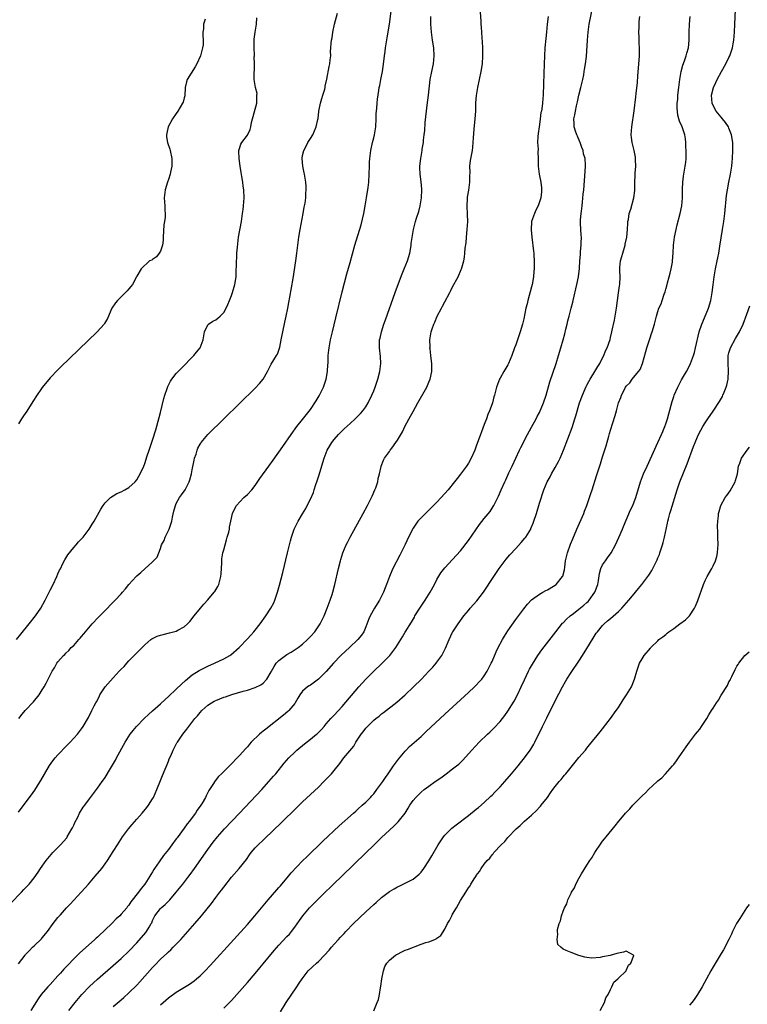
# Model space of a CAD drawing. Units: inches. Extents: x 2616000 to 2619000, y 1485000 to 1488000.
# Drawn here: x 2618535 to 2618720, y 1486789 to 1487038 of the extents above; entities that cross this region are included whole.
import ezdxf

# ---------------------------------------------------------------- set-up
doc = ezdxf.new("R2010")
doc.units = ezdxf.units.IN
doc.header["$MEASUREMENT"] = 0
doc.layers.add('LD26161485_10ft', color=2, linetype='Continuous')

msp = doc.modelspace()

# ---------------------------------------------------------------- linework, layer by layer
at = {"layer": 'LD26161485_10ft'}
for points, elevation in [([(2618535, 1486837.23), (2618537, 1486839.87), (2618538.32, 1486841.68), (2618539.15, 1486842.85), (2618540.52, 1486845), (2618540.71, 1486845.29), (2618542.88, 1486849.12), (2618543.7, 1486850.3), (2618544.27, 1486851), (2618545, 1486851.83), (2618545.63, 1486852.49), (2618546.55, 1486853.45), (2618548.11, 1486855), (2618549.93, 1486857), (2618551, 1486858.41), (2618551.4, 1486859), (2618552.72, 1486861.28), (2618553.61, 1486863), (2618554.2, 1486864.2), (2618554.61, 1486865), (2618554.76, 1486865.24), (2618555.46, 1486866.54), (2618555.66, 1486867), (2618557.01, 1486869), (2618559, 1486871.32), (2618560.56, 1486873), (2618561, 1486873.51), (2618561.8, 1486874.2), (2618562.43, 1486875), (2618563, 1486875.64), (2618564.68, 1486877.32), (2618565, 1486877.7), (2618566.36, 1486879), (2618567, 1486879.65), (2618568.58, 1486881), (2618568.82, 1486881.18), (2618569, 1486881.3), (2618570.14, 1486881.86), (2618571, 1486882.18), (2618571.65, 1486882.35), (2618573.3, 1486882.7), (2618575, 1486883.15), (2618575.41, 1486883.41), (2618577, 1486884.27), (2618577.8, 1486885), (2618578.38, 1486885.62), (2618579.49, 1486887), (2618581.14, 1486889), (2618581.99, 1486890.01), (2618583, 1486891.11), (2618584.6, 1486893), (2618584.77, 1486893.23), (2618585.52, 1486894.48), (2618585.77, 1486895), (2618585.99, 1486895.98), (2618586.28, 1486897), (2618586.34, 1486897.66), (2618586.5, 1486900.5), (2618586.52, 1486901), (2618586.55, 1486901.45), (2618586.82, 1486903), (2618587, 1486903.78), (2618587.34, 1486905), (2618587.68, 1486906.32), (2618587.92, 1486907), (2618588.28, 1486908.28), (2618588.44, 1486909), (2618588.5, 1486909.5), (2618588.84, 1486911), (2618589.25, 1486913), (2618589.78, 1486914.22), (2618590.22, 1486915), (2618592.07, 1486917), (2618593, 1486917.81), (2618594.09, 1486919), (2618595, 1486920.09), (2618596.18, 1486921.82), (2618598.43, 1486925), (2618599.51, 1486926.49), (2618601.99, 1486930.01), (2618604.06, 1486933), (2618605.5, 1486935), (2618607, 1486936.85), (2618609, 1486939.38), (2618610.46, 1486941.54), (2618611.19, 1486942.81), (2618611.53, 1486943.53), (2618612.26, 1486945), (2618612.46, 1486945.54), (2618612.93, 1486947), (2618613.3, 1486949), (2618613.33, 1486949.33), (2618613.47, 1486951.47), (2618613.5, 1486953), (2618613.62, 1486954.38), (2618613.7, 1486955), (2618614.07, 1486957), (2618614.53, 1486959), (2618615.39, 1486962.61), (2618617, 1486969.2), (2618618.22, 1486973.78), (2618619, 1486976.64), (2618620.25, 1486981), (2618621.81, 1486986.19), (2618622.48, 1486989), (2618622.87, 1486991), (2618623.21, 1486993), (2618623.42, 1486994.58), (2618623.5, 1486995), (2618623.59, 1486995.59), (2618623.74, 1486997), (2618623.86, 1486999), (2618623.91, 1487001), (2618623.94, 1487002.06), (2618624, 1487003), (2618624.24, 1487005), (2618624.68, 1487007), (2618625, 1487008.19), (2618625.19, 1487009), (2618625.53, 1487011), (2618625.63, 1487013), (2618625.64, 1487014.36), (2618625.68, 1487015), (2618625.78, 1487015.78), (2618625.85, 1487017), (2618625.96, 1487018.04), (2618626.26, 1487020.26), (2618626.4, 1487021), (2618626.55, 1487021.45), (2618626.82, 1487023), (2618627.23, 1487025), (2618627.59, 1487027.59), (2618627.73, 1487029), (2618627.87, 1487030.13), (2618628.01, 1487031), (2618628.45, 1487033.55), (2618629, 1487037.06), (2618629.65, 1487042.35)], 8240), ([(2618547.8, 1486787), (2618549.34, 1486789), (2618551.08, 1486791), (2618552.97, 1486793.03), (2618553.98, 1486794.02), (2618555.03, 1486794.97), (2618559, 1486798.39), (2618561, 1486800.14), (2618563, 1486802.03), (2618565, 1486804.15), (2618567.28, 1486806.72), (2618567.48, 1486807), (2618568.1, 1486808.1), (2618568.65, 1486809), (2618568.77, 1486809.23), (2618569, 1486809.81), (2618569.58, 1486811), (2618571, 1486812.85), (2618571.16, 1486813), (2618572.17, 1486813.83), (2618573.32, 1486815), (2618575, 1486816.97), (2618576.64, 1486819), (2618578.18, 1486821), (2618578.53, 1486821.47), (2618579.63, 1486823), (2618583, 1486827.76), (2618584.37, 1486829.63), (2618585.43, 1486831), (2618587.18, 1486833), (2618590.99, 1486837), (2618596.67, 1486843), (2618598.47, 1486845), (2618599.63, 1486846.37), (2618600.18, 1486847), (2618602.34, 1486849.66), (2618603.5, 1486851), (2618605, 1486852.51), (2618605.52, 1486853), (2618607.45, 1486854.55), (2618609, 1486855.74), (2618610.53, 1486857), (2618610.78, 1486857.22), (2618611.75, 1486858.25), (2618612.43, 1486859), (2618613, 1486859.69), (2618614.15, 1486861), (2618615, 1486861.89), (2618617, 1486864.07), (2618621.23, 1486869), (2618623, 1486871), (2618625, 1486872.99), (2618627.08, 1486874.92), (2618629.08, 1486877), (2618630.6, 1486879), (2618631, 1486879.66), (2618631.86, 1486881), (2618632.27, 1486881.73), (2618633, 1486882.93), (2618634.57, 1486885.43), (2618635.3, 1486886.7), (2618635.46, 1486887), (2618636.68, 1486889), (2618638.03, 1486891), (2618639.31, 1486893), (2618640.4, 1486895), (2618641, 1486896.26), (2618642.04, 1486897.96), (2618643, 1486899.19), (2618645, 1486901.3), (2618647, 1486903.53), (2618649, 1486906.13), (2618651.84, 1486910.16), (2618653, 1486911.68), (2618654.47, 1486913.53), (2618655.28, 1486914.72), (2618655.44, 1486915), (2618655.85, 1486915.85), (2618656.44, 1486917), (2618656.62, 1486917.38), (2618657.3, 1486919), (2618658.19, 1486921), (2618658.46, 1486921.54), (2618659.27, 1486923.27), (2618660.11, 1486925), (2618661.96, 1486929), (2618662.27, 1486929.73), (2618663.99, 1486933), (2618665, 1486934.85), (2618666.12, 1486937), (2618666.44, 1486937.56), (2618667, 1486938.62), (2618668.05, 1486941), (2618668.72, 1486943), (2618669.64, 1486946.36), (2618671.21, 1486951), (2618671.84, 1486953), (2618672.44, 1486955), (2618673.03, 1486957), (2618673.46, 1486958.54), (2618673.71, 1486959.71), (2618674.01, 1486961), (2618674.18, 1486961.82), (2618674.48, 1486963), (2618675.03, 1486965), (2618675.43, 1486966.57), (2618675.56, 1486967), (2618676.46, 1486971), (2618676.87, 1486973), (2618677.12, 1486975.12), (2618677.23, 1486977), (2618677.38, 1486978.62), (2618677.42, 1486979.42), (2618677.6, 1486981), (2618677.57, 1486981.57), (2618677.62, 1486983), (2618677.55, 1486983.55), (2618677.48, 1486985), (2618677.43, 1486986.57), (2618677.39, 1486987), (2618677.41, 1486987.41), (2618677.52, 1486989), (2618677.61, 1486989.61), (2618677.78, 1486991), (2618677.91, 1486991.91), (2618678.1, 1486993.9), (2618678.23, 1486995), (2618678.52, 1486998.52), (2618678.68, 1487001), (2618678.68, 1487001.32), (2618678.55, 1487003), (2618678.17, 1487004.17), (2618678.03, 1487005), (2618677.74, 1487005.74), (2618677.3, 1487007), (2618677.24, 1487007.24), (2618676.62, 1487008.62), (2618676.43, 1487009), (2618676.11, 1487009.89), (2618675.79, 1487011), (2618675.79, 1487011.79), (2618675.74, 1487013), (2618675.97, 1487014.03), (2618676.09, 1487015), (2618676.36, 1487016.36), (2618676.64, 1487017.36), (2618676.99, 1487019), (2618677.51, 1487021), (2618677.97, 1487023), (2618678.22, 1487024.22), (2618678.36, 1487025), (2618678.42, 1487025.58), (2618678.67, 1487027), (2618678.88, 1487028.88), (2618679.15, 1487033), (2618679.33, 1487035), (2618679.61, 1487037), (2618680.49, 1487041.51)], 8280), ([(2618587, 1486787.6), (2618588.48, 1486789), (2618589, 1486789.55), (2618591, 1486791.78), (2618593, 1486794.06), (2618595, 1486796.4), (2618596.18, 1486797.82), (2618597, 1486798.78), (2618599.81, 1486802.19), (2618601, 1486803.58), (2618603, 1486805.74), (2618603.63, 1486806.37), (2618604.16, 1486807), (2618605, 1486808.1), (2618606.2, 1486809.8), (2618607.02, 1486811), (2618608.74, 1486813), (2618609, 1486813.28), (2618609.87, 1486814.13), (2618611, 1486815.27), (2618613, 1486817.22), (2618613.92, 1486818.08), (2618614.83, 1486819), (2618617, 1486821.11), (2618617.97, 1486822.03), (2618618.94, 1486823), (2618621, 1486825.01), (2618622.03, 1486825.97), (2618623, 1486826.95), (2618625, 1486828.89), (2618626.08, 1486829.92), (2618627, 1486830.84), (2618629, 1486832.74), (2618630.21, 1486833.79), (2618631, 1486834.62), (2618631.2, 1486834.8), (2618632.96, 1486837.04), (2618633.75, 1486838.25), (2618634.17, 1486839), (2618635, 1486840.26), (2618635.64, 1486841), (2618637, 1486842.34), (2618637.82, 1486843), (2618639, 1486843.88), (2618640.56, 1486845), (2618642, 1486846), (2618643.39, 1486847), (2618645, 1486848.21), (2618646, 1486849), (2618646.53, 1486849.47), (2618647.55, 1486850.45), (2618649, 1486852.02), (2618649.86, 1486853), (2618651.76, 1486855), (2618653.81, 1486857), (2618654.43, 1486857.57), (2618655.44, 1486858.56), (2618657, 1486860.23), (2618658.22, 1486861.78), (2618659, 1486862.9), (2618660.56, 1486865.44), (2618661.39, 1486867), (2618662.37, 1486869), (2618663.2, 1486870.8), (2618664.26, 1486873), (2618664.51, 1486873.49), (2618665.2, 1486874.8), (2618666.58, 1486877), (2618667.59, 1486878.41), (2618671.11, 1486883), (2618672.86, 1486885.14), (2618673, 1486885.26), (2618673.84, 1486886.16), (2618674.79, 1486887), (2618675.65, 1486887.65), (2618677, 1486888.7), (2618678.23, 1486889.77), (2618679, 1486890.41), (2618679.31, 1486890.69), (2618679.6, 1486891), (2618681.06, 1486893), (2618681.8, 1486895), (2618681.97, 1486895.97), (2618682.21, 1486897.79), (2618682.54, 1486899), (2618683, 1486899.94), (2618683.7, 1486901), (2618684.26, 1486901.74), (2618685.12, 1486903), (2618686.23, 1486905), (2618687.11, 1486906.89), (2618688.01, 1486909), (2618688.29, 1486909.71), (2618689, 1486911.29), (2618690.1, 1486913.9), (2618690.61, 1486915), (2618691, 1486915.95), (2618691.38, 1486917), (2618692.63, 1486921), (2618693.38, 1486923), (2618694.25, 1486925), (2618697, 1486931), (2618697.89, 1486933), (2618698.23, 1486933.77), (2618698.72, 1486935), (2618699, 1486935.75), (2618699.4, 1486937), (2618699.76, 1486938.24), (2618700.58, 1486941.42), (2618701, 1486942.68), (2618701.12, 1486943), (2618702.06, 1486945), (2618702.35, 1486945.65), (2618703, 1486946.9), (2618704.24, 1486949), (2618705, 1486950.42), (2618705.29, 1486951), (2618706.02, 1486953), (2618706.24, 1486953.76), (2618706.54, 1486955), (2618707.44, 1486959), (2618708.12, 1486961), (2618708.4, 1486961.6), (2618709.86, 1486965), (2618710.44, 1486967), (2618710.77, 1486969), (2618710.97, 1486970.97), (2618711.24, 1486973), (2618711.52, 1486974.48), (2618711.59, 1486975), (2618712.01, 1486977), (2618712.16, 1486977.84), (2618712.42, 1486979), (2618712.73, 1486980.73), (2618713.34, 1486985), (2618713.67, 1486987), (2618713.93, 1486989), (2618714.39, 1486993.61), (2618714.59, 1486995), (2618714.98, 1486997.02), (2618715.43, 1486999), (2618715.76, 1487001), (2618715.85, 1487002.15), (2618715.9, 1487003), (2618715.98, 1487005), (2618715.97, 1487007), (2618715.65, 1487009), (2618715, 1487010.65), (2618714.85, 1487011), (2618714.09, 1487012.09), (2618713.38, 1487013), (2618713, 1487013.42), (2618711.74, 1487015), (2618711, 1487016.38), (2618710.72, 1487017), (2618710.54, 1487019), (2618711.07, 1487021), (2618711.71, 1487022.29), (2618712.03, 1487023), (2618713.09, 1487025), (2618714.21, 1487027), (2618715, 1487028.57), (2618715.25, 1487029), (2618715.94, 1487031), (2618716.08, 1487032.08), (2618716.22, 1487033), (2618716.37, 1487035), (2618716.49, 1487037), (2618716.66, 1487040.66)], 8310), ([(2618533, 1486814.12), (2618535.76, 1486817), (2618536.37, 1486817.63), (2618537, 1486818.24), (2618537.36, 1486818.64), (2618537.69, 1486819), (2618539, 1486820.59), (2618539.97, 1486822.03), (2618540.58, 1486823), (2618542.01, 1486825), (2618542.45, 1486825.55), (2618543.72, 1486827), (2618545.63, 1486828.96), (2618545.67, 1486829), (2618547.22, 1486830.78), (2618547.38, 1486831), (2618548.57, 1486833), (2618548.7, 1486833.31), (2618549, 1486833.94), (2618549.33, 1486834.67), (2618550.03, 1486836.03), (2618550.5, 1486837), (2618551.44, 1486838.56), (2618551.8, 1486839), (2618553, 1486840.63), (2618553.29, 1486841), (2618553.98, 1486842.02), (2618554.77, 1486843), (2618555, 1486843.31), (2618556.21, 1486845), (2618556.56, 1486845.44), (2618557, 1486846.09), (2618558.34, 1486848.34), (2618558.85, 1486849.15), (2618559.58, 1486850.42), (2618559.86, 1486851), (2618562.02, 1486855), (2618563.33, 1486857), (2618564.03, 1486857.97), (2618564.92, 1486859), (2618566.85, 1486861), (2618567.95, 1486862.05), (2618569, 1486862.94), (2618571, 1486864.73), (2618572.16, 1486865.84), (2618573, 1486866.57), (2618575, 1486868.46), (2618576.27, 1486869.73), (2618577.32, 1486870.68), (2618579, 1486872.08), (2618580.79, 1486873.21), (2618582.12, 1486873.88), (2618583, 1486874.28), (2618584.66, 1486875), (2618587, 1486876.15), (2618588.58, 1486877), (2618588.82, 1486877.18), (2618590.95, 1486879), (2618593, 1486881.18), (2618593.85, 1486882.15), (2618594.66, 1486883), (2618595, 1486883.4), (2618596.27, 1486885), (2618597.69, 1486887), (2618598.97, 1486889), (2618599.66, 1486890.34), (2618599.96, 1486891), (2618600.66, 1486893), (2618601.16, 1486894.84), (2618601.97, 1486898.03), (2618603.15, 1486903), (2618603.91, 1486906.09), (2618604.15, 1486907), (2618604.84, 1486909), (2618605.86, 1486911), (2618607, 1486912.89), (2618607.77, 1486914.23), (2618608.18, 1486915), (2618609, 1486916.65), (2618609.72, 1486918.28), (2618609.92, 1486919), (2618610.36, 1486920.36), (2618610.71, 1486921.29), (2618611.2, 1486922.8), (2618611.35, 1486923.35), (2618612.49, 1486927), (2618613, 1486928.37), (2618613.25, 1486929), (2618613.85, 1486930.15), (2618614.42, 1486931), (2618615, 1486931.74), (2618616.12, 1486933), (2618617, 1486933.91), (2618617.56, 1486934.44), (2618619, 1486935.83), (2618620.32, 1486937), (2618621, 1486937.69), (2618621.68, 1486938.32), (2618622.26, 1486939), (2618623, 1486940.06), (2618623.57, 1486941), (2618624.52, 1486943), (2618625, 1486944.11), (2618625.36, 1486945), (2618626.07, 1486947), (2618626.59, 1486949), (2618626.83, 1486951), (2618626.75, 1486952.75), (2618626.44, 1486955), (2618626.45, 1486956.45), (2618626.49, 1486957), (2618626.6, 1486957.4), (2618626.95, 1486959), (2618627.6, 1486961), (2618627.96, 1486962.04), (2618630.41, 1486969), (2618631, 1486970.62), (2618632.22, 1486973.78), (2618632.75, 1486975), (2618633.54, 1486977), (2618634.13, 1486979), (2618634.41, 1486980.41), (2618634.5, 1486981), (2618634.53, 1486981.47), (2618635.07, 1486985), (2618635.6, 1486987), (2618635.86, 1486987.86), (2618636.42, 1486989.58), (2618636.77, 1486991), (2618637.09, 1486993), (2618637.19, 1486995), (2618637.19, 1486995.19), (2618637.05, 1486997.05), (2618636.76, 1486999), (2618636.7, 1487000.7), (2618636.67, 1487001), (2618636.93, 1487003), (2618637.28, 1487005), (2618637.31, 1487005.31), (2618637.58, 1487007), (2618637.64, 1487007.64), (2618637.82, 1487009), (2618637.94, 1487010.06), (2618638.07, 1487012.07), (2618638.35, 1487015), (2618638.53, 1487016.53), (2618638.88, 1487019), (2618639.33, 1487023), (2618639.73, 1487025), (2618640.16, 1487027), (2618640.34, 1487029), (2618640.2, 1487031), (2618639.92, 1487033), (2618639.67, 1487035), (2618639.5, 1487037), (2618639.44, 1487039)], 8250), ([(2618534.47, 1486881), (2618535.57, 1486882.43), (2618537.7, 1486885), (2618539.31, 1486887), (2618540.68, 1486889), (2618541.75, 1486891), (2618543, 1486893.52), (2618543.77, 1486895), (2618544.72, 1486897), (2618545, 1486897.66), (2618545.42, 1486898.58), (2618545.63, 1486898.99), (2618546.27, 1486900.27), (2618546.74, 1486901.26), (2618547, 1486901.69), (2618547.52, 1486902.48), (2618549, 1486904.34), (2618549.62, 1486905), (2618550.24, 1486905.76), (2618551.37, 1486907), (2618552.9, 1486909), (2618553.71, 1486910.29), (2618554.19, 1486911), (2618555.91, 1486914.09), (2618556.46, 1486915), (2618557, 1486915.69), (2618558.31, 1486917), (2618559, 1486917.46), (2618559.97, 1486918.03), (2618561, 1486918.51), (2618561.96, 1486919), (2618563, 1486919.6), (2618564.56, 1486921), (2618565, 1486921.53), (2618565.51, 1486922.49), (2618565.81, 1486923), (2618566.75, 1486925), (2618567, 1486925.62), (2618567.64, 1486927.64), (2618568.09, 1486929), (2618569, 1486931.58), (2618569.8, 1486934.2), (2618570.68, 1486937.32), (2618571, 1486938.56), (2618571.85, 1486942.15), (2618572.1, 1486943), (2618572.67, 1486944.67), (2618572.83, 1486945.17), (2618573, 1486945.55), (2618573.5, 1486946.5), (2618573.87, 1486947), (2618575, 1486948.49), (2618576.23, 1486949.77), (2618579.43, 1486953), (2618580.15, 1486953.85), (2618581.01, 1486954.99), (2618581.8, 1486957), (2618581.99, 1486957.99), (2618582.1, 1486959), (2618583, 1486960.83), (2618583.14, 1486961), (2618584.27, 1486961.73), (2618585, 1486962.12), (2618585.53, 1486962.47), (2618586.12, 1486963), (2618587, 1486963.95), (2618587.64, 1486965), (2618588.07, 1486965.93), (2618588.51, 1486967), (2618589, 1486968.25), (2618589.25, 1486969), (2618589.81, 1486971), (2618590.14, 1486973), (2618590.19, 1486974.19), (2618590.22, 1486976.22), (2618590.25, 1486977), (2618590.31, 1486977.69), (2618590.36, 1486979), (2618590.47, 1486980.47), (2618590.79, 1486983), (2618591.47, 1486987), (2618591.78, 1486989), (2618591.93, 1486990.07), (2618592.04, 1486991), (2618592.15, 1486993), (2618592.07, 1486995), (2618591.97, 1486995.97), (2618591.83, 1486997), (2618591.58, 1486998.42), (2618591.44, 1486999.44), (2618591.15, 1487001), (2618590.88, 1487003), (2618590.87, 1487004.87), (2618590.85, 1487005), (2618591, 1487005.52), (2618591.36, 1487006.64), (2618591.57, 1487007), (2618593, 1487008.89), (2618593.7, 1487010.3), (2618593.87, 1487011), (2618594.07, 1487012.07), (2618595.36, 1487017), (2618595.36, 1487018.64), (2618595.43, 1487019), (2618595.44, 1487019.44), (2618595.02, 1487021), (2618594.72, 1487023), (2618594.73, 1487024.73), (2618594.76, 1487025), (2618594.83, 1487025.17), (2618594.8, 1487027), (2618594.73, 1487028.73), (2618594.79, 1487029), (2618594.8, 1487029.2), (2618594.71, 1487031), (2618594.7, 1487033), (2618594.75, 1487033.25), (2618594.96, 1487035), (2618595.3, 1487037), (2618595.39, 1487038.61)], 8220), ([(2618535, 1486798.85), (2618536.67, 1486801), (2618536.83, 1486801.17), (2618537.79, 1486802.21), (2618538.59, 1486803), (2618539, 1486803.39), (2618540.83, 1486805.17), (2618541, 1486805.37), (2618542.37, 1486807), (2618543.84, 1486809), (2618545, 1486810.53), (2618545.4, 1486811), (2618545.63, 1486811.26), (2618547.21, 1486813), (2618548.08, 1486813.92), (2618550.91, 1486817), (2618551.89, 1486818.11), (2618552.71, 1486819), (2618554.47, 1486821), (2618556.12, 1486823), (2618557, 1486824.21), (2618557.55, 1486825), (2618559, 1486827.26), (2618560.07, 1486829), (2618561.38, 1486831), (2618562.87, 1486833), (2618563.83, 1486834.17), (2618565, 1486835.52), (2618566.33, 1486837), (2618567.54, 1486838.46), (2618567.96, 1486839), (2618569, 1486840.65), (2618569.2, 1486841), (2618570.07, 1486843), (2618571, 1486845.33), (2618571.46, 1486846.54), (2618572.17, 1486848.17), (2618572.64, 1486849.36), (2618573, 1486850.21), (2618573.22, 1486850.78), (2618573.57, 1486851.57), (2618574.17, 1486853), (2618575.17, 1486854.83), (2618575.27, 1486855), (2618576.65, 1486857), (2618577.67, 1486858.33), (2618578.16, 1486859), (2618579.73, 1486861), (2618580.34, 1486861.66), (2618581, 1486862.5), (2618581.46, 1486863), (2618583, 1486864.39), (2618583.91, 1486865), (2618584.61, 1486865.39), (2618585, 1486865.59), (2618586, 1486866), (2618587, 1486866.38), (2618587.47, 1486866.53), (2618589.1, 1486867.1), (2618591.94, 1486867.94), (2618593, 1486868.19), (2618595, 1486868.84), (2618596.44, 1486869.56), (2618597, 1486869.97), (2618597.91, 1486871), (2618599, 1486872.84), (2618599.07, 1486873), (2618599.79, 1486874.21), (2618600.31, 1486875), (2618601, 1486875.75), (2618603, 1486877.27), (2618604.13, 1486877.87), (2618605.83, 1486879), (2618607, 1486879.88), (2618608.24, 1486881), (2618609, 1486881.81), (2618610.07, 1486883), (2618611.45, 1486885), (2618611.97, 1486886.03), (2618612.42, 1486887), (2618613.24, 1486889), (2618613.7, 1486890.3), (2618613.99, 1486891), (2618614.46, 1486892.46), (2618614.63, 1486893), (2618615.14, 1486895), (2618616.09, 1486899), (2618616.58, 1486901), (2618616.67, 1486901.33), (2618617.18, 1486903), (2618618.01, 1486905), (2618618.33, 1486905.67), (2618619.04, 1486907), (2618622.37, 1486913), (2618623.44, 1486915), (2618624.45, 1486917), (2618624.61, 1486917.4), (2618625.32, 1486919), (2618625.52, 1486919.52), (2618626.01, 1486921), (2618626.14, 1486921.86), (2618626.51, 1486923), (2618626.91, 1486924.91), (2618626.92, 1486925), (2618627.48, 1486926.52), (2618627.71, 1486927), (2618629, 1486928.73), (2618629.17, 1486929), (2618629.57, 1486929.57), (2618630.64, 1486931), (2618631, 1486931.55), (2618632.28, 1486933.72), (2618633, 1486935.17), (2618634.36, 1486937.64), (2618635, 1486938.87), (2618636.22, 1486941), (2618638.43, 1486945), (2618638.59, 1486945.41), (2618639, 1486946.27), (2618639.32, 1486947), (2618639.73, 1486949), (2618639.7, 1486951), (2618639.64, 1486951.64), (2618639.46, 1486953), (2618639.27, 1486954.73), (2618639.26, 1486955), (2618639.27, 1486955.27), (2618639.24, 1486957), (2618639.47, 1486958.53), (2618639.56, 1486959), (2618639.83, 1486959.83), (2618640.23, 1486961), (2618640.49, 1486961.51), (2618641.1, 1486963), (2618642.14, 1486965), (2618642.46, 1486965.54), (2618643, 1486966.68), (2618644.25, 1486969), (2618644.52, 1486969.48), (2618645, 1486970.44), (2618646.37, 1486973), (2618647.18, 1486974.82), (2618647.23, 1486975), (2618647.29, 1486975.29), (2618647.8, 1486977), (2618648.02, 1486977.98), (2618648.13, 1486979), (2618648.21, 1486980.21), (2618648.41, 1486981.59), (2618648.51, 1486983), (2618648.7, 1486985), (2618648.82, 1486987), (2618648.79, 1486988.79), (2618648.68, 1486991), (2618648.73, 1486992.73), (2618648.75, 1486993), (2618648.79, 1486993.21), (2618649.06, 1486994.94), (2618649.35, 1486997), (2618649.37, 1486998.63), (2618649.4, 1486999.4), (2618649.37, 1487001), (2618649.54, 1487002.46), (2618650.04, 1487005), (2618650.15, 1487005.85), (2618650.23, 1487007), (2618650.25, 1487008.25), (2618650.43, 1487010.43), (2618650.74, 1487013), (2618650.85, 1487015), (2618650.9, 1487016.9), (2618650.89, 1487017.11), (2618651.04, 1487018.96), (2618651.37, 1487021), (2618652.26, 1487025), (2618652.55, 1487027), (2618652.64, 1487029), (2618652.61, 1487031), (2618652.54, 1487032.54), (2618652.44, 1487033.56), (2618652.29, 1487036.29), (2618652.23, 1487037), (2618652.21, 1487037.79), (2618652.07, 1487040.07)], 8260), ([(2618582.29, 1487038.29), (2618581.85, 1487037), (2618581.89, 1487035.89), (2618581.75, 1487035), (2618581.71, 1487034.29), (2618581.82, 1487033), (2618581.76, 1487031.76), (2618581.67, 1487031), (2618581.16, 1487029), (2618580.22, 1487027), (2618579.74, 1487026.26), (2618577.76, 1487023), (2618577.59, 1487022.41), (2618577.28, 1487021), (2618577.13, 1487018.87), (2618577, 1487018.33), (2618576.7, 1487017.3), (2618576.59, 1487017), (2618575.41, 1487015), (2618575, 1487014.38), (2618574.03, 1487013), (2618572.97, 1487011), (2618572.58, 1487009.42), (2618572.49, 1487009), (2618572.51, 1487008.51), (2618572.77, 1487007), (2618573.34, 1487005.34), (2618573.48, 1487005), (2618573.88, 1487003), (2618573.89, 1487002.11), (2618573.83, 1487001), (2618573.49, 1486999.49), (2618573.44, 1486999), (2618573, 1486997.66), (2618572.74, 1486997), (2618572.14, 1486995), (2618571.95, 1486993), (2618572.03, 1486992.03), (2618572.08, 1486991), (2618572.09, 1486989.91), (2618572.16, 1486989), (2618572.14, 1486988.14), (2618572, 1486987), (2618571.86, 1486986.14), (2618571.67, 1486983), (2618571.69, 1486982.31), (2618571.5, 1486981), (2618571, 1486979.48), (2618570.69, 1486979), (2618569.96, 1486978.04), (2618569, 1486977.36), (2618568.77, 1486977.23), (2618568.24, 1486977), (2618566.09, 1486975), (2618565, 1486973.14), (2618564.95, 1486973), (2618563.87, 1486971), (2618563.48, 1486970.52), (2618563, 1486969.98), (2618562.58, 1486969.42), (2618562.16, 1486969), (2618561, 1486967.9), (2618560.09, 1486967), (2618559.59, 1486966.41), (2618558.67, 1486965), (2618557.58, 1486962.42), (2618556.84, 1486961.16), (2618556.73, 1486961), (2618554.93, 1486959), (2618545.63, 1486950.05), (2618545, 1486949.44), (2618543, 1486947.4), (2618541, 1486944.94), (2618539.44, 1486942.56), (2618539, 1486941.9), (2618538.66, 1486941.34), (2618537.09, 1486938.91), (2618536.28, 1486937.72), (2618535.81, 1486937), (2618535, 1486935.71)], 8210), ([(2618535.11, 1486861), (2618535.93, 1486862.07), (2618536.68, 1486863), (2618538.78, 1486865.22), (2618540.23, 1486867), (2618541, 1486868.26), (2618541.49, 1486869), (2618542.01, 1486870.01), (2618542.55, 1486871), (2618543, 1486871.99), (2618543.55, 1486873), (2618544.14, 1486873.86), (2618544.71, 1486875), (2618545, 1486875.4), (2618545.63, 1486876.13), (2618546.39, 1486877), (2618546.72, 1486877.28), (2618547, 1486877.6), (2618547.76, 1486878.24), (2618548.4, 1486879), (2618549, 1486879.56), (2618550.31, 1486881), (2618550.66, 1486881.34), (2618551, 1486881.79), (2618551.55, 1486882.45), (2618551.95, 1486883), (2618553.66, 1486885), (2618555.29, 1486886.71), (2618557.59, 1486889), (2618558.27, 1486889.73), (2618559.54, 1486891), (2618561, 1486892.63), (2618561.36, 1486893), (2618562.13, 1486893.87), (2618563, 1486894.97), (2618564.85, 1486897), (2618565, 1486897.15), (2618566, 1486898), (2618567, 1486898.96), (2618569, 1486900.7), (2618570.12, 1486901.88), (2618571, 1486904.13), (2618571.28, 1486905), (2618571.89, 1486906.11), (2618572.15, 1486907), (2618573.17, 1486909), (2618573.23, 1486909.23), (2618573.9, 1486911), (2618574.07, 1486912.07), (2618574.39, 1486913.61), (2618574.76, 1486915), (2618575, 1486915.5), (2618575.83, 1486917), (2618576.3, 1486917.7), (2618577.25, 1486919), (2618577.46, 1486919.46), (2618578.27, 1486921), (2618578.45, 1486921.55), (2618578.81, 1486923), (2618579, 1486924.05), (2618579.49, 1486926.51), (2618579.64, 1486927), (2618580.01, 1486928.01), (2618580.29, 1486929), (2618580.47, 1486929.52), (2618581, 1486930.53), (2618581.18, 1486930.82), (2618581.33, 1486931), (2618583.01, 1486933), (2618587.07, 1486937), (2618595, 1486944.73), (2618596.1, 1486945.9), (2618597, 1486947.07), (2618598.09, 1486949), (2618599, 1486950.88), (2618600.35, 1486953), (2618600.61, 1486953.39), (2618601.14, 1486954.86), (2618601.18, 1486955.18), (2618601.59, 1486957), (2618602.52, 1486961.48), (2618602.86, 1486963), (2618603.26, 1486965), (2618603.52, 1486966.48), (2618603.79, 1486967.79), (2618604.58, 1486972.58), (2618605.24, 1486977), (2618605.53, 1486979), (2618606.03, 1486983), (2618606.34, 1486985), (2618607.11, 1486989), (2618607.38, 1486990.62), (2618607.64, 1486991.64), (2618607.79, 1486993), (2618607.77, 1486994.23), (2618607.91, 1486995), (2618607.92, 1486995.92), (2618607.81, 1486997), (2618607.48, 1486999), (2618607.36, 1486999.36), (2618607.01, 1487001), (2618606.85, 1487003), (2618607, 1487003.77), (2618607.27, 1487005), (2618607.89, 1487006.11), (2618608.34, 1487007), (2618609, 1487008.04), (2618609.59, 1487009), (2618610.01, 1487010.01), (2618610.46, 1487011), (2618610.84, 1487012.84), (2618610.9, 1487013.09), (2618611.14, 1487014.86), (2618611.14, 1487015), (2618611.53, 1487017), (2618611.82, 1487018.18), (2618612.12, 1487019), (2618612.6, 1487020.6), (2618612.69, 1487021), (2618612.72, 1487021.28), (2618613.13, 1487023.13), (2618613.71, 1487026.29), (2618613.88, 1487027), (2618613.97, 1487027.97), (2618614.1, 1487029), (2618614.07, 1487030.07), (2618614.16, 1487031), (2618614.19, 1487032.19), (2618614.31, 1487033), (2618614.45, 1487033.55), (2618614.64, 1487035), (2618615.09, 1487037), (2618615.86, 1487039.86)], 8230), ([(2618669.22, 1487039), (2618668.96, 1487037.04), (2618668.74, 1487035), (2618668.58, 1487033.42), (2618668.36, 1487031), (2618668.24, 1487029), (2618668.18, 1487027), (2618668.06, 1487021.94), (2618667.92, 1487019), (2618667.82, 1487018.18), (2618667.74, 1487017), (2618667.59, 1487015.59), (2618667.48, 1487015), (2618667.38, 1487014.62), (2618667.19, 1487013), (2618667, 1487011.64), (2618666.9, 1487011), (2618666.68, 1487009.32), (2618666.57, 1487008.57), (2618666.54, 1487007), (2618666.67, 1487005.33), (2618666.6, 1487004.6), (2618666.7, 1487003), (2618666.69, 1487001.31), (2618666.65, 1487001), (2618666.88, 1486999), (2618667, 1486998.56), (2618667.34, 1486997), (2618667.51, 1486995.51), (2618667.53, 1486995), (2618667.49, 1486994.51), (2618667.32, 1486993), (2618667, 1486991.96), (2618666.68, 1486991), (2618666.09, 1486989.91), (2618665.73, 1486989), (2618665.01, 1486986.99), (2618664.88, 1486984.88), (2618665.08, 1486983.08), (2618665.5, 1486979.5), (2618665.54, 1486979), (2618665.55, 1486978.45), (2618665.66, 1486977), (2618665.67, 1486975.67), (2618665.65, 1486975), (2618665.58, 1486974.41), (2618665.47, 1486973), (2618665.13, 1486971), (2618665, 1486970.48), (2618664.06, 1486967), (2618663.87, 1486966.13), (2618663.58, 1486965), (2618663, 1486962.3), (2618662.7, 1486961), (2618662.14, 1486959), (2618661.45, 1486957), (2618661, 1486955.77), (2618660.69, 1486955), (2618659.97, 1486953), (2618659.16, 1486951), (2618659, 1486950.7), (2618657.96, 1486949), (2618657, 1486947.32), (2618656.83, 1486947), (2618656.34, 1486945.66), (2618656.12, 1486945), (2618655.61, 1486943), (2618655.46, 1486942.54), (2618655.08, 1486941), (2618655, 1486940.77), (2618654.36, 1486939), (2618653.91, 1486938.09), (2618653.55, 1486937), (2618653, 1486935.52), (2618652.28, 1486933.72), (2618652.06, 1486933), (2618651, 1486930.09), (2618650.58, 1486929), (2618649.71, 1486927), (2618649, 1486925.73), (2618648.53, 1486925), (2618647, 1486922.96), (2618646.12, 1486921.88), (2618645.44, 1486921), (2618643.85, 1486919), (2618642.08, 1486917), (2618641, 1486915.86), (2618639.58, 1486914.42), (2618638.09, 1486913), (2618637, 1486911.92), (2618636.22, 1486911), (2618635.68, 1486910.32), (2618635, 1486909.25), (2618634.91, 1486909.09), (2618633.85, 1486907), (2618633, 1486905.13), (2618631.62, 1486902.38), (2618629.84, 1486899), (2618629.57, 1486898.43), (2618628.97, 1486897.03), (2618628.26, 1486895), (2618627.9, 1486894.1), (2618627.52, 1486893), (2618626.49, 1486891), (2618625.9, 1486890.1), (2618625.23, 1486889), (2618624.07, 1486887), (2618623.76, 1486886.24), (2618623, 1486884.25), (2618622.48, 1486883), (2618621.88, 1486882.12), (2618621, 1486881), (2618618.88, 1486879), (2618617.89, 1486878.11), (2618616.7, 1486877), (2618614.79, 1486875), (2618613, 1486872.97), (2618611.03, 1486870.97), (2618609, 1486869.49), (2618608.69, 1486869.31), (2618608.26, 1486869), (2618607, 1486867.93), (2618606.3, 1486867), (2618605.8, 1486866.2), (2618605.12, 1486865), (2618605, 1486864.82), (2618603.46, 1486863), (2618603.23, 1486862.77), (2618602.14, 1486861.86), (2618597.66, 1486858.34), (2618597, 1486857.79), (2618596.55, 1486857.45), (2618596.04, 1486857), (2618594, 1486855), (2618593.51, 1486854.49), (2618593, 1486853.84), (2618592.57, 1486853.43), (2618591, 1486851.6), (2618590.39, 1486851), (2618589, 1486849.52), (2618588.71, 1486849.29), (2618586.45, 1486847), (2618585.71, 1486846.29), (2618584.83, 1486845.17), (2618584.26, 1486844.26), (2618583.43, 1486843), (2618583.25, 1486842.75), (2618582.56, 1486841.44), (2618582.37, 1486841), (2618581.53, 1486839.53), (2618581.21, 1486839), (2618580.26, 1486837.74), (2618579.82, 1486837), (2618579, 1486835.94), (2618578.31, 1486835), (2618577.73, 1486834.27), (2618577, 1486833.2), (2618575.21, 1486830.79), (2618575, 1486830.48), (2618573.86, 1486829), (2618573, 1486827.82), (2618571.74, 1486826.26), (2618570.65, 1486824.65), (2618569.51, 1486823), (2618569.29, 1486822.71), (2618569, 1486822.18), (2618568.53, 1486821.47), (2618568.27, 1486821), (2618567.02, 1486819), (2618566.06, 1486817.94), (2618565.45, 1486817), (2618563.48, 1486814.52), (2618563, 1486813.71), (2618562.67, 1486813.33), (2618562.42, 1486813), (2618561, 1486811.37), (2618560.66, 1486811), (2618559.78, 1486810.22), (2618558.64, 1486809), (2618557, 1486807.45), (2618556.54, 1486807), (2618555.71, 1486806.29), (2618555, 1486805.61), (2618554.68, 1486805.32), (2618554.36, 1486805), (2618550.47, 1486801.53), (2618549, 1486800.09), (2618547.49, 1486798.5), (2618546.54, 1486797.46), (2618545.63, 1486796.45), (2618545, 1486795.74), (2618543, 1486793.54), (2618542.49, 1486793), (2618540.79, 1486791), (2618540.02, 1486789.98), (2618538.14, 1486787)], 8270), ([(2618559, 1486787.96), (2618561, 1486789.65), (2618561.72, 1486790.28), (2618563, 1486791.44), (2618565, 1486793.44), (2618565.75, 1486794.25), (2618569, 1486797.87), (2618569.56, 1486798.44), (2618571, 1486799.99), (2618572.56, 1486801.44), (2618573, 1486801.9), (2618573.6, 1486802.4), (2618574.2, 1486803), (2618576.1, 1486805), (2618577.9, 1486807), (2618579.68, 1486809), (2618581.38, 1486811), (2618583.87, 1486814.13), (2618585, 1486815.64), (2618586.04, 1486817), (2618586.47, 1486817.53), (2618587, 1486818.27), (2618589, 1486820.75), (2618590.91, 1486823), (2618592.74, 1486825.26), (2618593.57, 1486826.43), (2618594, 1486827), (2618595, 1486828.19), (2618595.73, 1486829), (2618597, 1486830.19), (2618597.83, 1486831), (2618599, 1486832.11), (2618605, 1486837.98), (2618607, 1486839.88), (2618611, 1486843.64), (2618612.41, 1486845), (2618613, 1486845.6), (2618614.3, 1486847), (2618615, 1486847.85), (2618616.39, 1486849.61), (2618617.46, 1486851), (2618619.96, 1486854.04), (2618620.51, 1486855), (2618621.82, 1486857), (2618622.36, 1486857.64), (2618623, 1486858.54), (2618623.41, 1486859), (2618625, 1486860.56), (2618625.53, 1486861), (2618626.36, 1486861.64), (2618627, 1486862.22), (2618627.46, 1486862.54), (2618630.84, 1486865.16), (2618633, 1486867.01), (2618635.09, 1486869), (2618637.07, 1486871), (2618639, 1486873.01), (2618639.96, 1486874.04), (2618640.79, 1486875), (2618641, 1486875.27), (2618642.25, 1486877), (2618642.54, 1486877.46), (2618643, 1486878.47), (2618643.18, 1486878.82), (2618644.1, 1486881), (2618645, 1486882.86), (2618645.08, 1486883), (2618646.41, 1486885), (2618647.86, 1486887), (2618649, 1486888.43), (2618649.46, 1486889), (2618651.14, 1486890.86), (2618652.83, 1486893), (2618655.46, 1486897), (2618656.82, 1486899), (2618658.6, 1486901.4), (2618659.51, 1486902.49), (2618661, 1486904.14), (2618662.38, 1486905.62), (2618663.31, 1486906.69), (2618663.53, 1486907), (2618664.37, 1486908.37), (2618664.78, 1486909), (2618664.85, 1486909.15), (2618665.43, 1486910.57), (2618665.58, 1486911), (2618666.21, 1486913), (2618667, 1486915.57), (2618668.13, 1486919), (2618668.96, 1486921), (2618669.69, 1486922.31), (2618670.04, 1486923), (2618671, 1486924.65), (2618671.84, 1486926.16), (2618672.23, 1486927), (2618673.1, 1486929), (2618675.24, 1486934.76), (2618675.99, 1486937), (2618676.23, 1486937.77), (2618677.17, 1486941), (2618677.86, 1486943), (2618678.58, 1486944.58), (2618678.82, 1486945.18), (2618679, 1486945.49), (2618679.51, 1486946.49), (2618679.83, 1486947), (2618681.06, 1486949), (2618681.75, 1486950.25), (2618682.25, 1486951), (2618683, 1486952.49), (2618683.27, 1486953), (2618683.76, 1486954.24), (2618684.12, 1486955), (2618684.87, 1486957.13), (2618685, 1486957.6), (2618685.34, 1486959), (2618685.43, 1486959.43), (2618686.02, 1486961.98), (2618686.2, 1486963), (2618686.51, 1486965), (2618686.73, 1486967), (2618687, 1486968.91), (2618687.29, 1486970.71), (2618687.37, 1486971), (2618687.44, 1486973), (2618687.39, 1486974.6), (2618687.36, 1486975), (2618687.37, 1486975.37), (2618687.56, 1486977), (2618687.88, 1486978.12), (2618688.09, 1486979), (2618688.7, 1486981), (2618688.74, 1486981.26), (2618689.13, 1486983), (2618689.29, 1486985), (2618689.36, 1486986.64), (2618689.4, 1486987), (2618689.51, 1486987.51), (2618689.74, 1486989), (2618690.12, 1486990.12), (2618690.91, 1486993), (2618691.12, 1486994.88), (2618691.17, 1486997), (2618691.24, 1486998.76), (2618691.28, 1486999.28), (2618691.37, 1487001), (2618691.33, 1487002.67), (2618691.35, 1487003), (2618691.33, 1487003.33), (2618691, 1487005.04), (2618690.46, 1487007), (2618690.34, 1487008.34), (2618690.22, 1487009), (2618690.39, 1487011), (2618691, 1487015.08), (2618691.42, 1487018.58), (2618691.5, 1487019.5), (2618691.79, 1487022.21), (2618691.91, 1487023.91), (2618692.1, 1487025.9), (2618692.31, 1487029), (2618692.35, 1487029.65), (2618692.35, 1487031), (2618692.25, 1487032.25), (2618692.27, 1487033.73), (2618692.2, 1487035), (2618692.28, 1487036.28), (2618692.28, 1487037.72), (2618692.4, 1487039)], 8290), ([(2618571, 1486788.42), (2618573, 1486790.19), (2618575, 1486791.66), (2618578.3, 1486793.7), (2618579.49, 1486794.51), (2618580.12, 1486795), (2618581, 1486795.74), (2618582.28, 1486797), (2618583.59, 1486798.41), (2618589.57, 1486805), (2618593, 1486808.81), (2618594.93, 1486811), (2618598.25, 1486815), (2618600.45, 1486817.55), (2618601, 1486818.16), (2618601.37, 1486818.63), (2618603.38, 1486821), (2618604.11, 1486821.89), (2618607, 1486824.92), (2618608.03, 1486825.97), (2618612.09, 1486829.91), (2618616.23, 1486833.77), (2618619.85, 1486837), (2618620.44, 1486837.56), (2618621, 1486838.02), (2618622.11, 1486839), (2618623, 1486839.83), (2618624.18, 1486841), (2618624.56, 1486841.44), (2618625, 1486841.93), (2618625.83, 1486843), (2618627.28, 1486845), (2618627.95, 1486846.05), (2618628.67, 1486847), (2618630.05, 1486849), (2618631.28, 1486850.72), (2618633, 1486852.76), (2618633.23, 1486853), (2618634.11, 1486853.89), (2618637, 1486856.49), (2618638.31, 1486857.69), (2618643, 1486862.07), (2618649, 1486867.58), (2618650.51, 1486869), (2618651, 1486869.49), (2618651.73, 1486870.27), (2618652.37, 1486871), (2618653, 1486871.85), (2618653.73, 1486873), (2618654.77, 1486875), (2618655, 1486875.5), (2618656.05, 1486877.95), (2618656.56, 1486879), (2618657.61, 1486881), (2618658.11, 1486881.89), (2618659, 1486883.23), (2618661, 1486886.14), (2618663, 1486888.85), (2618663.96, 1486890.04), (2618665, 1486891.06), (2618667, 1486892.5), (2618667.89, 1486893), (2618668.57, 1486893.43), (2618669, 1486893.62), (2618670.53, 1486894.53), (2618671, 1486894.82), (2618671.25, 1486895), (2618672.87, 1486897), (2618672.91, 1486897.09), (2618673.32, 1486898.68), (2618673.39, 1486899.39), (2618673.61, 1486901), (2618674.08, 1486903), (2618674.83, 1486905.17), (2618675.41, 1486906.59), (2618676.43, 1486909), (2618678.2, 1486913), (2618678.44, 1486913.56), (2618678.99, 1486915), (2618679.67, 1486917), (2618679.98, 1486918.02), (2618680.32, 1486919), (2618681.46, 1486922.54), (2618682.46, 1486925.54), (2618683, 1486927.36), (2618683.88, 1486930.12), (2618684.57, 1486932.57), (2618684.77, 1486933.23), (2618685, 1486934.08), (2618686.17, 1486937.83), (2618686.48, 1486939), (2618687.05, 1486941), (2618687.61, 1486942.39), (2618687.79, 1486943), (2618688.6, 1486944.59), (2618688.82, 1486945), (2618689, 1486945.24), (2618689.87, 1486946.13), (2618690.48, 1486947), (2618692.12, 1486949), (2618692.47, 1486949.53), (2618693.08, 1486951), (2618693.98, 1486954.02), (2618694.22, 1486955), (2618695, 1486957.52), (2618695.39, 1486958.61), (2618695.55, 1486959), (2618696.17, 1486961), (2618696.34, 1486961.66), (2618696.65, 1486963), (2618697, 1486964.16), (2618697.27, 1486965), (2618697.84, 1486966.16), (2618698.08, 1486967), (2618698.57, 1486968.57), (2618698.81, 1486969.19), (2618699, 1486969.89), (2618699.28, 1486970.72), (2618699.44, 1486971.44), (2618699.89, 1486973), (2618700.09, 1486973.91), (2618700.37, 1486975), (2618700.66, 1486976.66), (2618700.71, 1486977), (2618700.87, 1486979), (2618700.98, 1486981), (2618701.22, 1486983), (2618701.59, 1486985), (2618701.86, 1486986.14), (2618702.62, 1486989), (2618703.04, 1486991), (2618703.22, 1486993), (2618703.22, 1486995.22), (2618703.29, 1486997), (2618703.52, 1486998.48), (2618703.58, 1486999), (2618703.94, 1487001), (2618704.05, 1487001.95), (2618704.15, 1487003), (2618704.17, 1487005), (2618704.11, 1487005.89), (2618704.07, 1487007), (2618703.99, 1487007.99), (2618703.82, 1487009), (2618703.23, 1487010.77), (2618703.17, 1487011), (2618702.47, 1487012.47), (2618702.33, 1487013), (2618702.01, 1487014.01), (2618701.86, 1487015.86), (2618701.91, 1487017), (2618702.02, 1487017.98), (2618702.07, 1487019), (2618702.3, 1487021), (2618702.57, 1487023), (2618702.93, 1487025.07), (2618703.33, 1487026.67), (2618703.75, 1487027.75), (2618704.16, 1487029), (2618704.33, 1487029.67), (2618704.74, 1487031), (2618704.94, 1487033), (2618704.94, 1487035), (2618705.03, 1487037), (2618705.18, 1487039)], 8300), ([(2618601.35, 1486786.65), (2618602.82, 1486789), (2618605.51, 1486793), (2618606.12, 1486793.88), (2618606.86, 1486795), (2618608.43, 1486797), (2618610.55, 1486799), (2618611, 1486799.39), (2618612.54, 1486801), (2618613.68, 1486802.32), (2618614.3, 1486803), (2618615, 1486803.82), (2618616.09, 1486805), (2618616.52, 1486805.48), (2618617.48, 1486806.52), (2618617.93, 1486807), (2618619.92, 1486809), (2618623, 1486811.98), (2618625, 1486813.88), (2618625.6, 1486814.4), (2618627, 1486815.66), (2618629, 1486817.19), (2618630.17, 1486817.83), (2618631, 1486818.34), (2618631.46, 1486818.54), (2618633, 1486819.24), (2618635, 1486820.26), (2618636.49, 1486821.51), (2618637, 1486822.03), (2618637.7, 1486823), (2618639, 1486824.92), (2618639.77, 1486826.23), (2618641.36, 1486829), (2618641.97, 1486830.03), (2618642.67, 1486831), (2618643, 1486831.41), (2618644.6, 1486833), (2618644.81, 1486833.19), (2618645.93, 1486834.07), (2618649, 1486836.44), (2618651, 1486838.01), (2618651.53, 1486838.47), (2618653, 1486839.7), (2618654.69, 1486841.31), (2618655, 1486841.59), (2618655.68, 1486842.32), (2618657, 1486843.67), (2618658.21, 1486845), (2618659.92, 1486847), (2618661.57, 1486849), (2618662.2, 1486849.8), (2618663.22, 1486851), (2618664.66, 1486853), (2618664.79, 1486853.21), (2618665.53, 1486854.47), (2618665.82, 1486855), (2618667.79, 1486859), (2618668.86, 1486861.14), (2618671, 1486865.47), (2618672.8, 1486869), (2618673.58, 1486870.42), (2618673.92, 1486871), (2618675, 1486872.68), (2618677, 1486875.58), (2618677.91, 1486877), (2618679, 1486878.76), (2618680.6, 1486881.4), (2618681.39, 1486882.61), (2618681.69, 1486883), (2618683, 1486884.62), (2618683.38, 1486885), (2618684.24, 1486885.76), (2618685, 1486886.38), (2618687, 1486888.1), (2618687.88, 1486889), (2618689.67, 1486891), (2618691, 1486892.64), (2618691.33, 1486893), (2618692.06, 1486893.94), (2618692.93, 1486895), (2618694.45, 1486897), (2618694.68, 1486897.32), (2618695, 1486897.86), (2618695.46, 1486898.54), (2618695.7, 1486899), (2618696.8, 1486901.2), (2618697, 1486901.72), (2618697.38, 1486902.62), (2618697.52, 1486903), (2618697.75, 1486903.75), (2618698.16, 1486905), (2618698.35, 1486905.65), (2618698.68, 1486907), (2618699.44, 1486910.56), (2618699.51, 1486911), (2618699.66, 1486911.66), (2618700.03, 1486913), (2618700.29, 1486913.71), (2618701.86, 1486919), (2618702.55, 1486921), (2618704.44, 1486925.56), (2618706.02, 1486929.98), (2618706.42, 1486931), (2618707, 1486932.43), (2618707.28, 1486933), (2618707.86, 1486934.14), (2618708.38, 1486935), (2618709, 1486936), (2618709.67, 1486937), (2618711.04, 1486938.96), (2618712.62, 1486941.38), (2618713.33, 1486942.67), (2618713.48, 1486943), (2618713.77, 1486943.77), (2618714.29, 1486945), (2618714.46, 1486945.54), (2618714.76, 1486947), (2618714.86, 1486949.14), (2618714.77, 1486951), (2618714.82, 1486953), (2618715, 1486953.7), (2618715.37, 1486955), (2618716.63, 1486957.37), (2618717.64, 1486959), (2618718.57, 1486961), (2618719.54, 1486963.54), (2618720.33, 1486965.67)], 8320), ([(2618625.06, 1486786.94), (2618625.86, 1486789), (2618626.19, 1486789.81), (2618626.49, 1486791), (2618626.76, 1486792.76), (2618626.85, 1486793.15), (2618627.06, 1486795), (2618627.47, 1486797), (2618627.86, 1486798.14), (2618628.37, 1486799), (2618629, 1486799.73), (2618630.54, 1486801), (2618630.81, 1486801.19), (2618631, 1486801.28), (2618632.1, 1486801.9), (2618633, 1486802.24), (2618633.53, 1486802.47), (2618637, 1486803.78), (2618638.2, 1486804.2), (2618639, 1486804.43), (2618640.47, 1486805), (2618640.84, 1486805.16), (2618641, 1486805.32), (2618642.01, 1486805.99), (2618643, 1486807.64), (2618643.71, 1486809), (2618644.22, 1486809.78), (2618644.77, 1486811), (2618645, 1486811.41), (2618645.95, 1486813), (2618647, 1486814.88), (2618648.37, 1486817), (2618648.63, 1486817.37), (2618649, 1486818.09), (2618649.41, 1486818.59), (2618649.64, 1486819), (2618650.58, 1486820.58), (2618650.92, 1486821.08), (2618651, 1486821.24), (2618651.77, 1486822.23), (2618652.19, 1486823), (2618653, 1486824.09), (2618653.71, 1486825), (2618654.38, 1486825.62), (2618655, 1486826.47), (2618655.27, 1486826.73), (2618655.47, 1486827), (2618657.3, 1486829), (2618658.21, 1486829.79), (2618659, 1486830.82), (2618661.1, 1486833), (2618662.12, 1486833.88), (2618663, 1486834.8), (2618663.21, 1486835), (2618665, 1486836.52), (2618666.27, 1486837.73), (2618667, 1486838.5), (2618667.24, 1486838.76), (2618667.43, 1486839), (2618668.99, 1486841.01), (2618669.81, 1486842.19), (2618670.42, 1486843), (2618671, 1486843.75), (2618672.01, 1486845), (2618672.49, 1486845.51), (2618673, 1486846.22), (2618673.38, 1486846.62), (2618673.69, 1486847), (2618675, 1486848.67), (2618676.08, 1486849.92), (2618677, 1486851.12), (2618678.63, 1486853), (2618679, 1486853.49), (2618679.69, 1486854.31), (2618682.35, 1486857.65), (2618685, 1486861.03), (2618686.42, 1486863), (2618687, 1486863.84), (2618688.24, 1486865.76), (2618689.06, 1486867), (2618690.27, 1486869), (2618691.1, 1486871), (2618691.64, 1486873), (2618691.96, 1486874.04), (2618692.35, 1486875), (2618693, 1486876.14), (2618693.55, 1486877), (2618695.13, 1486878.87), (2618695.21, 1486879), (2618697, 1486880.71), (2618697.27, 1486881), (2618698.26, 1486881.74), (2618699, 1486882.35), (2618699.37, 1486882.63), (2618699.8, 1486883), (2618701, 1486883.84), (2618702.59, 1486885), (2618703.96, 1486886.04), (2618705, 1486887.03), (2618706.31, 1486889), (2618706.55, 1486889.45), (2618707.11, 1486890.89), (2618708.55, 1486895), (2618709, 1486896.03), (2618709.47, 1486897), (2618710.64, 1486899), (2618711, 1486899.71), (2618711.63, 1486901), (2618711.94, 1486902.06), (2618712.12, 1486903), (2618712.16, 1486904.16), (2618712.23, 1486905), (2618712.19, 1486907), (2618712.19, 1486908.19), (2618712.11, 1486909.89), (2618712.19, 1486911), (2618712.36, 1486912.36), (2618712.38, 1486913), (2618712.49, 1486913.51), (2618712.91, 1486915), (2618714.08, 1486917), (2618714.49, 1486917.51), (2618715.31, 1486918.69), (2618716.54, 1486921), (2618716.63, 1486921.37), (2618717.14, 1486923), (2618717.44, 1486925), (2618717.72, 1486925.72), (2618718.15, 1486927), (2618719.58, 1486929), (2618720.19, 1486929.81)], 8330), ([(2618682.35, 1486787), (2618683.45, 1486789), (2618683.84, 1486790.16), (2618684.37, 1486791), (2618685, 1486792.32), (2618685.36, 1486793), (2618685.81, 1486794.19), (2618686.86, 1486795), (2618687, 1486795.16), (2618688.92, 1486797), (2618688.92, 1486797.08), (2618689, 1486797.12), (2618689.53, 1486798.47), (2618690.17, 1486799), (2618690.92, 1486800.92), (2618690.86, 1486801), (2618689, 1486802.01), (2618688.25, 1486801.75), (2618686.56, 1486801.44), (2618684.91, 1486800.91), (2618683, 1486800.55), (2618682.4, 1486800.4), (2618680.25, 1486800.25), (2618679, 1486800.4), (2618678.51, 1486800.51), (2618677, 1486800.97), (2618675, 1486801.68), (2618673.78, 1486802.22), (2618673, 1486802.51), (2618672.39, 1486803), (2618671.68, 1486803.68), (2618671.46, 1486805), (2618671.69, 1486806.31), (2618671.53, 1486807), (2618671.54, 1486807.54), (2618671.95, 1486809), (2618672.31, 1486809.69), (2618672.58, 1486811), (2618673, 1486812.14), (2618673.35, 1486813), (2618673.96, 1486814.04), (2618674.21, 1486815), (2618675, 1486816.7), (2618675.15, 1486817), (2618675.91, 1486818.09), (2618676.25, 1486819), (2618677, 1486820.45), (2618677.67, 1486821.67), (2618679, 1486823.86), (2618679.75, 1486825), (2618680.28, 1486825.72), (2618681, 1486827.03), (2618682.6, 1486829.4), (2618683, 1486829.92), (2618683.51, 1486830.49), (2618683.87, 1486831), (2618686.19, 1486833.81), (2618687.1, 1486835), (2618687.6, 1486835.6), (2618688.79, 1486837), (2618689.92, 1486838.08), (2618690.68, 1486839), (2618693, 1486841.4), (2618693.86, 1486842.14), (2618694.62, 1486843), (2618696.79, 1486845), (2618697, 1486845.19), (2618698.03, 1486845.97), (2618698.92, 1486847), (2618700.71, 1486849), (2618700.84, 1486849.16), (2618701, 1486849.39), (2618701.75, 1486850.24), (2618702.2, 1486851), (2618703, 1486852.18), (2618703.59, 1486853), (2618704.2, 1486853.8), (2618705, 1486855.01), (2618706.53, 1486857), (2618707, 1486857.66), (2618707.65, 1486858.35), (2618708.04, 1486859), (2618709.4, 1486861), (2618709.92, 1486861.92), (2618710.61, 1486863), (2618711, 1486863.67), (2618711.85, 1486865), (2618712.33, 1486865.67), (2618713, 1486866.92), (2618714.6, 1486869.4), (2618715, 1486870.32), (2618715.28, 1486870.72), (2618715.39, 1486871), (2618715.7, 1486871.7), (2618716.58, 1486873.42), (2618717, 1486874.31), (2618717.31, 1486874.69), (2618717.49, 1486875), (2618719, 1486876.97), (2618720.12, 1486877.88)], 8340), ([(2618720.12, 1486813.88), (2618719.48, 1486813), (2618718.14, 1486811), (2618717.72, 1486810.28), (2618716.92, 1486809), (2618715.93, 1486807), (2618715.66, 1486806.34), (2618714.98, 1486805.02), (2618713.61, 1486802.39), (2618713, 1486801.45), (2618711, 1486798.08), (2618710.39, 1486797), (2618708.18, 1486793), (2618707.04, 1486791), (2618706.22, 1486789.78), (2618705.6, 1486789), (2618705, 1486788.35)], 8350)]:
    msp.add_lwpolyline(points, dxfattribs=dict(at, elevation=elevation))

doc.saveas('drawing.dxf')
